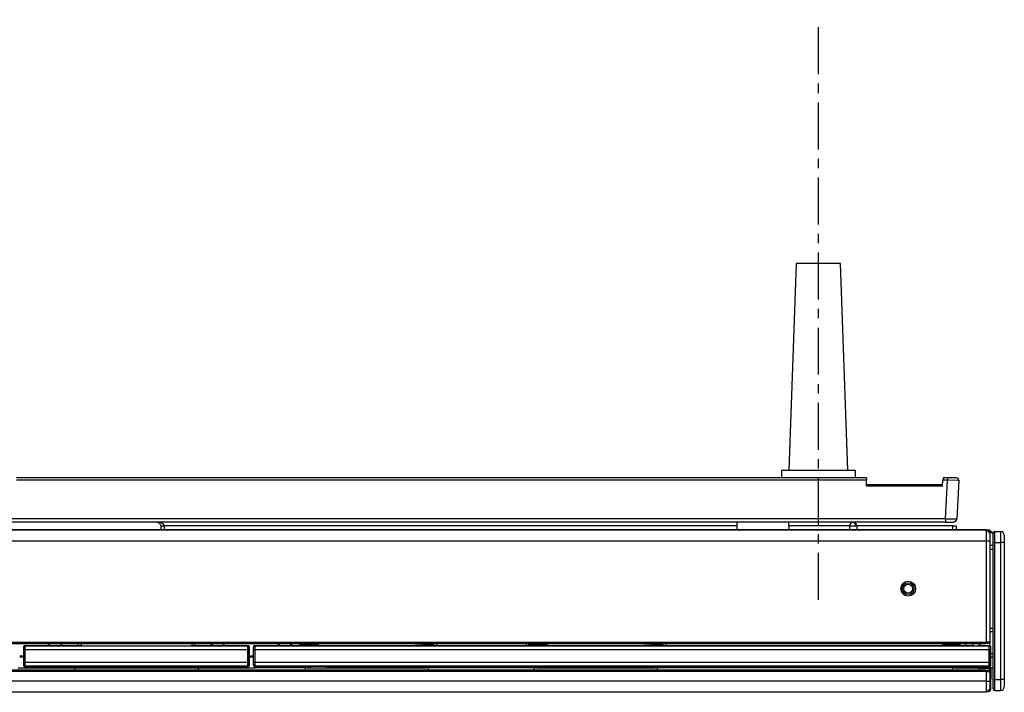
# Model space of a CAD drawing. Units: millimetres. Extents: x 39214 to 42623, y 314 to 2767.
# Drawn here: x 41743 to 41877, y 2676 to 2767 of the extents above; entities that cross this region are included whole.
import ezdxf

# ---------------------------------------------------------------- set-up
doc = ezdxf.new("R2010")
doc.units = ezdxf.units.MM
doc.linetypes.add('CENTER', pattern=[10.16, 6.35, -1.27, 1.27, -1.27])
doc.layers.add('1', color=7, linetype='Continuous')

msp = doc.modelspace()

# ---------------------------------------------------------------- linework, layer by layer
at = {"layer": '1', "linetype": 'CENTER'}
msp.add_line((41851.46, 2688.21), (41851.46, 2766.71), dxfattribs=at)
at = {"layer": '1', "linetype": 'Continuous'}
for p, q in [((41848.46, 2733.71), (41847.46, 2705.71)), ((41854.46, 2733.71), (41848.46, 2733.71)), ((41855.46, 2705.71), (41854.46, 2733.71)), ((41856.46, 2705.71), (41846.46, 2705.71)), ((41846.46, 2705.71), (41846.46, 2704.71)), ((41856.46, 2704.71), (41856.46, 2705.71)), ((41857.96, 2704.71), (41742.96, 2704.71)), ((41857.96, 2704.4), (41742.96, 2704.4)), ((41857.96, 2704.71), (41857.96, 2704.4)), ((41857.96, 2703.61), (41857.96, 2704.4)), ((41868.27, 2703.61), (41868.31, 2704.4)), ((41868.95, 2704.4), (41868.31, 2704.4)), ((41868.95, 2704.71), (41868.33, 2704.71)), ((41868.67, 2699.19), (41868.95, 2704.4)), ((41870.45, 2704.4), (41870.17, 2699.19)), ((41857.96, 2703.81), (41861.46, 2703.81)), ((41868.27, 2703.61), (41857.96, 2703.61)), ((41861.46, 2703.61), (41861.46, 2703.81)), ((41861.46, 2703.81), (41868.28, 2703.81)), ((41868.67, 2699.19), (41594.25, 2699.19)), ((41856.15, 2698.71), (41740.79, 2698.71)), ((41840.46, 2698.23), (41840.46, 2698.71)), ((41847.46, 2698.23), (41847.46, 2698.71)), ((41868.67, 2698.71), (41856.19, 2698.71)), ((41588.61, 2697.71), (41874.61, 2697.71)), ((41874.19, 2697.7), (41589.04, 2697.7)), ((41874.19, 2697.69), (41589.04, 2697.69)), ((41762.49, 2698.24), (41762.49, 2698.22)), ((41762.49, 2698.22), (41762.51, 2697.71)), ((41763.01, 2697.71), (41762.99, 2698.23)), ((41840.46, 2698.23), (41762.99, 2698.23)), ((41840.46, 2697.71), (41840.46, 2698.23)), ((41847.46, 2698.23), (41847.46, 2697.71)), ((41855.68, 2698.23), (41847.46, 2698.23)), ((41855.68, 2698.25), (41855.66, 2697.71)), ((41855.68, 2698.25), (41856.61, 2698.25)), ((41856.61, 2698.25), (41856.64, 2698.25)), ((41856.64, 2698.25), (41856.66, 2697.71)), ((41869.62, 2698.23), (41856.64, 2698.23)), ((41869.62, 2698.23), (41869.6, 2697.71)), ((41870.12, 2698.22), (41870.1, 2697.71)), ((41874.19, 2696.21), (41874.19, 2697.69)), ((41874.37, 2697.51), (41874.61, 2697.51)), ((41875.11, 2697.21), (41874.61, 2697.71)), ((41874.61, 2697.51), (41874.61, 2697.26)), ((41874.61, 2697.51), (41875.11, 2697.21)), ((41875.31, 2695.96), (41875.31, 2697.46)), ((41875.31, 2697.46), (41876.11, 2697.46)), ((41876.11, 2697.46), (41876.11, 2695.96)), ((41589.04, 2696.21), (41874.19, 2696.21)), ((41874.19, 2682.51), (41874.19, 2696.21)), ((41874.19, 2696.21), (41874.69, 2696.21)), ((41874.69, 2697.19), (41874.69, 2697.18)), ((41874.69, 2696.21), (41874.69, 2697.18)), ((41874.69, 2682.51), (41874.69, 2696.21)), ((41875.11, 2695.96), (41875.11, 2697.26)), ((41876.61, 2696.96), (41876.61, 2695.96)), ((41875.11, 2695.56), (41874.69, 2695.56)), ((41874.69, 2695.06), (41875.11, 2695.06)), ((41875.11, 2695.96), (41875.31, 2695.96)), ((41875.11, 2677.46), (41875.11, 2695.96)), ((41875.31, 2695.96), (41876.11, 2695.96)), ((41875.31, 2677.46), (41875.31, 2695.96)), ((41876.61, 2695.96), (41876.11, 2695.96)), ((41876.11, 2695.96), (41876.11, 2677.46)), ((41876.61, 2695.96), (41876.61, 2677.46)), ((41874.69, 2684.41), (41875.11, 2684.41)), ((41875.11, 2683.91), (41874.69, 2683.91)), ((41589.04, 2682.51), (41874.19, 2682.51)), ((41589.12, 2682.31), (41874.1, 2682.31)), ((41743.91, 2681.81), (41743.91, 2679.41)), ((41743.96, 2681.77), (41743.91, 2681.81)), ((41743.96, 2679.8), (41743.96, 2681.47)), ((41751.71, 2682.01), (41744.11, 2682.01)), ((41744.16, 2681.97), (41744.11, 2682.01)), ((41774.27, 2681.97), (41744.16, 2681.97)), ((41774.26, 2681.47), (41744.16, 2681.47)), ((41744.16, 2679.8), (41744.16, 2681.47)), ((41747.31, 2682.01), (41747.31, 2682.31)), ((41747.31, 2682.01), (41747.31, 2682.31)), ((41747.46, 2682.01), (41747.46, 2682.31)), ((41748.96, 2682.31), (41748.96, 2682.01)), ((41749.11, 2682.01), (41749.11, 2682.31)), ((41749.11, 2682.01), (41749.11, 2682.31)), ((41751.31, 2682.01), (41751.31, 2682.31)), ((41751.31, 2682.01), (41751.31, 2682.31)), ((41751.71, 2682.31), (41751.71, 2682.02)), ((41751.71, 2682.02), (41766.71, 2682.02)), ((41751.71, 2682.02), (41751.71, 2682.01)), ((41766.71, 2682.31), (41766.71, 2682.02)), ((41766.71, 2682.02), (41766.71, 2682.01)), ((41774.31, 2682.01), (41766.71, 2682.01)), ((41767.11, 2682.01), (41767.11, 2682.31)), ((41767.11, 2682.01), (41767.11, 2682.31)), ((41769.31, 2682.01), (41769.31, 2682.31)), ((41769.31, 2682.01), (41769.31, 2682.31)), ((41769.46, 2682.01), (41769.46, 2682.31)), ((41770.96, 2682.31), (41770.96, 2682.01)), ((41771.11, 2682.01), (41771.11, 2682.31)), ((41771.11, 2682.01), (41771.11, 2682.31)), ((41774.26, 2679.8), (41774.26, 2681.47)), ((41774.27, 2681.97), (41774.31, 2682.01)), ((41774.46, 2679.8), (41774.46, 2681.47)), ((41774.47, 2681.77), (41774.51, 2681.81)), ((41774.51, 2679.41), (41774.51, 2681.81)), ((41775.01, 2681.81), (41775.01, 2679.41)), ((41775.06, 2681.77), (41775.01, 2681.81)), ((41775.06, 2679.8), (41775.06, 2681.47)), ((41782.86, 2682.01), (41775.21, 2682.01)), ((41775.26, 2681.97), (41775.21, 2682.01)), ((41874.57, 2681.97), (41775.26, 2681.97)), ((41775.26, 2679.8), (41775.26, 2681.47)), ((41874.56, 2681.47), (41775.26, 2681.47)), ((41778.41, 2682.01), (41778.41, 2682.31)), ((41778.41, 2682.01), (41778.41, 2682.31)), ((41778.56, 2682.01), (41778.56, 2682.31)), ((41780.06, 2682.31), (41780.06, 2682.01)), ((41780.21, 2682.01), (41780.21, 2682.31)), ((41780.21, 2682.01), (41780.21, 2682.31)), ((41781.26, 2682.31), (41781.26, 2682.16)), ((41781.26, 2682.31), (41781.26, 2682.16)), ((41781.26, 2682.16), (41782.86, 2682.16)), ((41781.26, 2682.16), (41782.86, 2682.16)), ((41782.86, 2682.21), (41782.86, 2682.31)), ((41782.86, 2682.02), (41782.86, 2682.21)), ((41782.86, 2682.21), (41783.86, 2682.21)), ((41797.86, 2682.02), (41782.86, 2682.02)), ((41782.86, 2682.02), (41782.86, 2682.01)), ((41783.86, 2682.21), (41783.86, 2682.31)), ((41796.86, 2682.31), (41796.86, 2682.21)), ((41797.86, 2682.21), (41796.86, 2682.21)), ((41797.86, 2682.21), (41797.86, 2682.31)), ((41797.86, 2682.21), (41797.86, 2682.02)), ((41797.86, 2682.16), (41799.46, 2682.16)), ((41797.86, 2682.16), (41799.46, 2682.16)), ((41797.86, 2682.02), (41797.86, 2682.01)), ((41813.86, 2682.01), (41797.86, 2682.01)), ((41799.46, 2682.16), (41799.46, 2682.31)), ((41799.46, 2682.16), (41799.46, 2682.31)), ((41799.81, 2682.31), (41799.81, 2682.01)), ((41811.91, 2682.31), (41811.91, 2682.01)), ((41812.26, 2682.31), (41812.26, 2682.16)), ((41812.26, 2682.31), (41812.26, 2682.16)), ((41812.26, 2682.16), (41813.86, 2682.16)), ((41812.26, 2682.16), (41813.86, 2682.16)), ((41813.86, 2682.21), (41813.86, 2682.31)), ((41813.86, 2682.02), (41813.86, 2682.21)), ((41813.86, 2682.21), (41814.86, 2682.21)), ((41828.86, 2682.02), (41813.86, 2682.02)), ((41813.86, 2682.02), (41813.86, 2682.01)), ((41814.86, 2682.21), (41814.86, 2682.31)), ((41827.86, 2682.31), (41827.86, 2682.21)), ((41828.86, 2682.21), (41827.86, 2682.21)), ((41828.86, 2682.21), (41828.86, 2682.31)), ((41828.86, 2682.21), (41828.86, 2682.02)), ((41828.86, 2682.16), (41830.46, 2682.16)), ((41828.86, 2682.16), (41830.46, 2682.16)), ((41828.86, 2682.02), (41828.86, 2682.01)), ((41868.41, 2682.01), (41828.86, 2682.01)), ((41830.46, 2682.16), (41830.46, 2682.31)), ((41830.46, 2682.16), (41830.46, 2682.31)), ((41830.81, 2682.31), (41830.81, 2682.01)), ((41868.31, 2682.01), (41868.31, 2682.16)), ((41870.51, 2682.16), (41868.31, 2682.16)), ((41868.41, 2682.01), (41868.41, 2682.05)), ((41870.66, 2682.06), (41868.91, 2682.06)), ((41870.51, 2682.16), (41870.51, 2682.31)), ((41870.66, 2682.02), (41870.66, 2682.31)), ((41871.46, 2682.02), (41870.66, 2682.02)), ((41871.46, 2682.02), (41871.46, 2682.31)), ((41871.46, 2682.06), (41872.36, 2682.06)), ((41872.36, 2682.31), (41872.36, 2682.02)), ((41872.36, 2682.02), (41873.16, 2682.02)), ((41873.16, 2682.31), (41873.16, 2682.02)), ((41873.16, 2682.01), (41873.16, 2682.02)), ((41874.61, 2682.01), (41873.16, 2682.01)), ((41873.31, 2682.31), (41873.31, 2682.01)), ((41874.49, 2682.31), (41874.1, 2682.31)), ((41874.69, 2682.51), (41874.19, 2682.51)), ((41874.56, 2681.47), (41874.76, 2681.47)), ((41874.56, 2679.8), (41874.56, 2681.47)), ((41874.57, 2681.97), (41874.61, 2682.01)), ((41874.61, 2682.36), (41874.61, 2682.01)), ((41874.76, 2679.8), (41874.76, 2681.47)), ((41874.77, 2681.77), (41874.81, 2681.81)), ((41874.81, 2679.41), (41874.81, 2681.81)), ((41743.41, 2680.66), (41743.91, 2680.66)), ((41743.41, 2680.66), (41743.91, 2680.66)), ((41743.41, 2680.53), (41743.91, 2680.53)), ((41774.51, 2680.66), (41775.01, 2680.66)), ((41774.51, 2680.66), (41775.01, 2680.66)), ((41774.51, 2680.53), (41775.01, 2680.53)), ((41875.11, 2680.91), (41874.81, 2680.91)), ((41874.81, 2680.53), (41875.11, 2680.53)), ((41874.1, 2678.71), (41589.12, 2678.71)), ((41743.16, 2679.03), (41744.16, 2679.03)), ((41743.91, 2679.41), (41743.96, 2679.5)), ((41744.11, 2679.21), (41744.16, 2679.3)), ((41744.11, 2679.21), (41751.71, 2679.21)), ((41744.16, 2679.8), (41774.26, 2679.8)), ((41744.16, 2679.3), (41774.27, 2679.3)), ((41744.16, 2679.03), (41744.16, 2679.21)), ((41744.16, 2679.03), (41751.21, 2679.03)), ((41750.89, 2679.03), (41750.89, 2678.71)), ((41751.21, 2679.03), (41751.21, 2679.21)), ((41751.21, 2679.03), (41767.21, 2679.03)), ((41751.71, 2679.21), (41753.71, 2679.21)), ((41753.71, 2679.21), (41764.71, 2679.21)), ((41764.71, 2679.21), (41766.71, 2679.21)), ((41766.71, 2679.21), (41774.31, 2679.21)), ((41767.21, 2679.03), (41767.21, 2679.21)), ((41767.21, 2679.03), (41774.26, 2679.03)), ((41767.54, 2679.03), (41767.54, 2678.71)), ((41774.26, 2679.03), (41774.26, 2679.21)), ((41774.26, 2679.03), (41775.26, 2679.03)), ((41774.31, 2679.21), (41774.27, 2679.3)), ((41774.51, 2679.41), (41774.47, 2679.5)), ((41775.01, 2679.41), (41775.06, 2679.5)), ((41775.21, 2679.21), (41775.26, 2679.3)), ((41775.21, 2679.21), (41782.86, 2679.21)), ((41775.26, 2679.8), (41874.56, 2679.8)), ((41775.26, 2679.3), (41874.57, 2679.3)), ((41775.26, 2679.03), (41775.26, 2679.21)), ((41782.36, 2679.03), (41775.26, 2679.03)), ((41782.04, 2679.03), (41782.04, 2678.71)), ((41782.36, 2679.03), (41782.36, 2679.21)), ((41782.36, 2679.03), (41798.36, 2679.03)), ((41784.86, 2679.21), (41782.86, 2679.21)), ((41784.86, 2679.21), (41795.86, 2679.21)), ((41795.86, 2679.21), (41797.86, 2679.21)), ((41797.86, 2679.21), (41813.86, 2679.21)), ((41798.36, 2679.03), (41798.36, 2679.21)), ((41813.36, 2679.03), (41798.36, 2679.03)), ((41798.69, 2679.03), (41798.69, 2678.71)), ((41812.99, 2679.03), (41812.99, 2678.71)), ((41813.36, 2679.03), (41813.36, 2679.21)), ((41813.36, 2679.03), (41829.36, 2679.03)), ((41813.86, 2679.21), (41815.86, 2679.21)), ((41815.86, 2679.21), (41826.86, 2679.21)), ((41826.86, 2679.21), (41828.86, 2679.21)), ((41828.86, 2679.21), (41870.66, 2679.21)), ((41829.36, 2679.03), (41829.36, 2679.21)), ((41869.91, 2679.03), (41829.36, 2679.03)), ((41829.64, 2679.03), (41829.64, 2678.71)), ((41869.61, 2679.03), (41869.61, 2678.71)), ((41869.91, 2679.03), (41869.91, 2679.21)), ((41869.91, 2679.03), (41873.91, 2679.03)), ((41870.66, 2679.21), (41873.16, 2679.21)), ((41873.16, 2679.21), (41874.61, 2679.21)), ((41873.19, 2679.03), (41873.19, 2678.71)), ((41873.19, 2678.98), (41874.79, 2678.98)), ((41873.91, 2679.03), (41873.91, 2679.21)), ((41875.11, 2679.03), (41873.91, 2679.03)), ((41874.1, 2678.71), (41874.49, 2678.71)), ((41874.61, 2679.21), (41874.57, 2679.3)), ((41874.59, 2678.98), (41874.59, 2678.68)), ((41874.79, 2678.98), (41874.74, 2676.04)), ((41874.81, 2679.41), (41874.77, 2679.5)), ((41874.79, 2678.98), (41874.79, 2679.03)), ((41874.19, 2678.51), (41589.04, 2678.51)), ((41874.19, 2678.51), (41874.69, 2678.51)), ((41874.19, 2677.21), (41874.19, 2678.51)), ((41874.69, 2677.21), (41874.69, 2678.51)), ((41875.11, 2676.16), (41875.11, 2677.46)), ((41875.11, 2677.46), (41875.31, 2677.46)), ((41875.31, 2675.96), (41875.31, 2677.46)), ((41875.31, 2677.46), (41876.11, 2677.46)), ((41876.61, 2677.46), (41876.11, 2677.46)), ((41876.11, 2677.46), (41876.11, 2675.96)), ((41876.61, 2677.46), (41876.61, 2676.46)), ((41874.19, 2677.21), (41589.04, 2677.21)), ((41874.19, 2675.71), (41874.19, 2677.21)), ((41874.19, 2677.21), (41874.69, 2677.21)), ((41874.19, 2675.71), (41874.69, 2676.21)), ((41874.54, 2676.04), (41874.51, 2676.04)), ((41874.54, 2676.07), (41874.54, 2676.04)), ((41874.54, 2676.04), (41874.54, 2675.84)), ((41874.69, 2676.21), (41874.69, 2677.21)), ((41874.19, 2675.71), (41589.04, 2675.71)), ((41874.54, 2675.84), (41874.32, 2675.84)), ((41875.31, 2675.96), (41876.11, 2675.96))]:
    msp.add_line(p, q, dxfattribs=at)
for points in [[(41868.33, 2704.71, 0), (41868.33, 2704.71, 0), (41868.33, 2704.71, 0), (41868.33, 2704.71, 0), (41868.33, 2704.71, 0), (41868.33, 2704.71, 0), (41868.33, 2704.71, 0), (41868.33, 2704.7, 0), (41868.33, 2704.7, 0), (41868.33, 2704.7, 0), (41868.33, 2704.7, 0), (41868.33, 2704.69, 0), (41868.33, 2704.69, 0), (41868.33, 2704.69, 0), (41868.33, 2704.68, 0), (41868.33, 2704.68, 0), (41868.33, 2704.67, 0), (41868.33, 2704.67, 0), (41868.32, 2704.66, 0), (41868.32, 2704.66, 0), (41868.32, 2704.65, 0), (41868.32, 2704.64, 0), (41868.32, 2704.64, 0), (41868.32, 2704.63, 0), (41868.32, 2704.63, 0), (41868.32, 2704.62, 0), (41868.32, 2704.61, 0), (41868.32, 2704.6, 0), (41868.32, 2704.6, 0), (41868.32, 2704.59, 0), (41868.32, 2704.58, 0), (41868.32, 2704.57, 0), (41868.32, 2704.56, 0), (41868.32, 2704.56, 0), (41868.32, 2704.55, 0), (41868.32, 2704.54, 0), (41868.32, 2704.53, 0), (41868.32, 2704.52, 0), (41868.32, 2704.51, 0), (41868.32, 2704.5, 0), (41868.32, 2704.49, 0), (41868.31, 2704.48, 0), (41868.31, 2704.47, 0), (41868.31, 2704.46, 0), (41868.31, 2704.45, 0), (41868.31, 2704.44, 0), (41868.31, 2704.44, 0), (41868.31, 2704.43, 0), (41868.31, 2704.42, 0), (41868.31, 2704.41, 0), (41868.31, 2704.4, 0)], [(41870.15, 2704.71, 0), (41870.14, 2704.71, 0), (41870.05, 2704.71, 0), (41868.95, 2704.71, 0)], [(41868.95, 2704.71, 0), (41868.95, 2704.71, 0), (41868.95, 2704.71, 0), (41868.95, 2704.69, 0), (41868.95, 2704.4, 0)], [(41870.45, 2704.4, 0), (41870.45, 2704.4, 0), (41870.44, 2704.4, 0), (41870.44, 2704.39, 0), (41870.33, 2704.39, 0), (41868.95, 2704.4, 0)], [(41762.99, 2698.24, 0), (41762.82, 2698.49, 0), (41762.56, 2698.62, 0), (41761.99, 2698.71, 0)], [(41761.99, 2698.71, 0), (41762.32, 2698.58, 0), (41762.49, 2698.24, 0)], [(41856.61, 2698.25, 0), (41856.41, 2698.61, 0), (41856.16, 2698.71, 0)], [(41868.67, 2699.19, 0), (41868.67, 2698.75, 0), (41868.67, 2698.71, 0), (41868.67, 2698.71, 0), (41868.67, 2698.71, 0), (41868.67, 2698.71, 0)], [(41868.67, 2699.19, 0), (41869.44, 2699.18, 0), (41869.83, 2699.18, 0), (41870.08, 2699.18, 0), (41870.17, 2699.19, 0)], [(41868.67, 2698.71, 0), (41869.6, 2698.71, 0), (41869.67, 2698.71, 0), (41869.67, 2698.71, 0)], [(41869.67, 2698.71, 0), (41870.05, 2698.88, 0), (41870.17, 2699.19, 0)], [(41870.02, 2698.85, 0), (41869.84, 2698.73, 0), (41869.67, 2698.68, 0)], [(41762.49, 2698.24, 0), (41762.49, 2698.24, 0), (41762.49, 2698.24, 0), (41762.5, 2698.23, 0), (41762.52, 2698.23, 0), (41762.99, 2698.24, 0)], [(41762.49, 2698.22, 0), (41762.49, 2698.22, 0), (41762.49, 2698.22, 0), (41762.49, 2698.22, 0), (41762.49, 2698.22, 0), (41762.49, 2698.22, 0), (41762.5, 2698.22, 0), (41762.5, 2698.22, 0), (41762.5, 2698.22, 0), (41762.51, 2698.22, 0), (41762.51, 2698.22, 0), (41762.52, 2698.22, 0), (41762.52, 2698.22, 0), (41762.53, 2698.22, 0), (41762.54, 2698.22, 0), (41762.54, 2698.22, 0), (41762.55, 2698.22, 0), (41762.56, 2698.22, 0), (41762.57, 2698.22, 0), (41762.57, 2698.22, 0), (41762.58, 2698.22, 0), (41762.59, 2698.22, 0), (41762.6, 2698.22, 0), (41762.61, 2698.22, 0), (41762.62, 2698.22, 0), (41762.63, 2698.22, 0), (41762.65, 2698.22, 0), (41762.66, 2698.22, 0), (41762.67, 2698.22, 0), (41762.68, 2698.22, 0), (41762.69, 2698.22, 0), (41762.71, 2698.22, 0), (41762.72, 2698.22, 0), (41762.73, 2698.22, 0), (41762.75, 2698.22, 0), (41762.76, 2698.22, 0), (41762.78, 2698.22, 0), (41762.79, 2698.22, 0), (41762.8, 2698.22, 0), (41762.82, 2698.22, 0), (41762.83, 2698.22, 0), (41762.85, 2698.22, 0), (41762.86, 2698.22, 0), (41762.88, 2698.22, 0), (41762.89, 2698.22, 0), (41762.91, 2698.23, 0), (41762.93, 2698.23, 0), (41762.94, 2698.23, 0), (41762.96, 2698.23, 0), (41762.97, 2698.23, 0), (41762.99, 2698.23, 0)], [(41762.99, 2698.23, 0), (41762.99, 2698.23, 0), (41762.99, 2698.24, 0)], [(41869.62, 2698.23, 0), (41869.64, 2698.23, 0), (41869.65, 2698.23, 0), (41869.67, 2698.23, 0), (41869.69, 2698.23, 0), (41869.7, 2698.23, 0), (41869.72, 2698.22, 0), (41869.73, 2698.22, 0), (41869.75, 2698.22, 0), (41869.76, 2698.22, 0), (41869.78, 2698.22, 0), (41869.79, 2698.22, 0), (41869.81, 2698.22, 0), (41869.82, 2698.22, 0), (41869.84, 2698.22, 0), (41869.85, 2698.22, 0), (41869.86, 2698.22, 0), (41869.88, 2698.22, 0), (41869.89, 2698.22, 0), (41869.9, 2698.22, 0), (41869.92, 2698.22, 0), (41869.93, 2698.22, 0), (41869.94, 2698.22, 0), (41869.95, 2698.22, 0), (41869.96, 2698.22, 0), (41869.98, 2698.22, 0), (41869.99, 2698.22, 0), (41870, 2698.22, 0), (41870.01, 2698.22, 0), (41870.02, 2698.22, 0), (41870.03, 2698.22, 0), (41870.04, 2698.22, 0), (41870.04, 2698.22, 0), (41870.05, 2698.22, 0), (41870.06, 2698.22, 0), (41870.07, 2698.22, 0), (41870.07, 2698.22, 0), (41870.08, 2698.22, 0), (41870.09, 2698.22, 0), (41870.09, 2698.22, 0), (41870.1, 2698.22, 0), (41870.1, 2698.22, 0), (41870.11, 2698.22, 0), (41870.11, 2698.22, 0), (41870.11, 2698.22, 0), (41870.12, 2698.22, 0), (41870.12, 2698.22, 0), (41870.12, 2698.22, 0), (41870.12, 2698.22, 0), (41870.12, 2698.22, 0), (41870.12, 2698.22, 0)], [(41874.69, 2697.19, 0), (41874.19, 2697.7, 0)], [(41874.19, 2697.7, 0), (41874.19, 2697.69, 0), (41874.19, 2697.69, 0)], [(41874.19, 2697.7, 0), (41874.52, 2697.36, 0), (41874.69, 2697.18, 0)], [(41874.61, 2697.51, 0), (41874.61, 2697.7, 0), (41874.61, 2697.71, 0), (41874.61, 2697.71, 0), (41874.61, 2697.71, 0)], [(41744.11, 2682.01, 0), (41744.11, 2682.01, 0), (41744.1, 2682.01, 0), (41744.09, 2682.01, 0), (41744.09, 2682.01, 0), (41744.08, 2682.01, 0), (41744.07, 2682.01, 0), (41744.07, 2682.01, 0), (41744.06, 2682.01, 0), (41744.06, 2682, 0), (41744.05, 2682, 0), (41744.04, 2682, 0), (41744.04, 2682, 0), (41744.03, 2682, 0), (41744.03, 2681.99, 0), (41744.02, 2681.99, 0), (41744.02, 2681.99, 0), (41744.01, 2681.98, 0), (41744.01, 2681.98, 0), (41744, 2681.98, 0), (41743.99, 2681.97, 0), (41743.99, 2681.97, 0), (41743.98, 2681.97, 0), (41743.98, 2681.96, 0), (41743.98, 2681.96, 0), (41743.97, 2681.95, 0), (41743.97, 2681.95, 0), (41743.96, 2681.94, 0), (41743.96, 2681.94, 0), (41743.95, 2681.93, 0), (41743.95, 2681.93, 0), (41743.95, 2681.92, 0), (41743.94, 2681.92, 0), (41743.94, 2681.91, 0), (41743.94, 2681.91, 0), (41743.93, 2681.9, 0), (41743.93, 2681.9, 0), (41743.93, 2681.89, 0), (41743.93, 2681.89, 0), (41743.92, 2681.88, 0), (41743.92, 2681.87, 0), (41743.92, 2681.87, 0), (41743.92, 2681.86, 0), (41743.92, 2681.86, 0), (41743.92, 2681.85, 0), (41743.91, 2681.84, 0), (41743.91, 2681.84, 0), (41743.91, 2681.83, 0), (41743.91, 2681.82, 0), (41743.91, 2681.82, 0), (41743.91, 2681.81, 0)], [(41743.96, 2681.77, 0), (41744.03, 2681.92, 0), (41744.16, 2681.97, 0)], [(41743.96, 2681.47, 0), (41743.96, 2681.74, 0), (41743.96, 2681.76, 0), (41743.96, 2681.77, 0)], [(41743.96, 2681.47, 0), (41743.97, 2681.47, 0), (41743.98, 2681.47, 0), (41744.16, 2681.47, 0)], [(41744.16, 2681.47, 0), (41744.16, 2681.72, 0), (41744.16, 2681.85, 0), (41744.16, 2681.93, 0), (41744.16, 2681.97, 0)], [(41774.26, 2681.47, 0), (41774.26, 2681.72, 0), (41774.26, 2681.85, 0), (41774.27, 2681.93, 0), (41774.27, 2681.97, 0)], [(41774.26, 2681.47, 0), (41774.45, 2681.47, 0), (41774.46, 2681.47, 0), (41774.46, 2681.47, 0)], [(41774.27, 2681.97, 0), (41774.42, 2681.89, 0), (41774.47, 2681.77, 0)], [(41774.51, 2681.81, 0), (41774.51, 2681.82, 0), (41774.51, 2681.82, 0), (41774.51, 2681.83, 0), (41774.51, 2681.84, 0), (41774.51, 2681.84, 0), (41774.51, 2681.85, 0), (41774.51, 2681.86, 0), (41774.51, 2681.86, 0), (41774.5, 2681.87, 0), (41774.5, 2681.87, 0), (41774.5, 2681.88, 0), (41774.5, 2681.89, 0), (41774.5, 2681.89, 0), (41774.49, 2681.9, 0), (41774.49, 2681.9, 0), (41774.49, 2681.91, 0), (41774.48, 2681.91, 0), (41774.48, 2681.92, 0), (41774.48, 2681.92, 0), (41774.47, 2681.93, 0), (41774.47, 2681.93, 0), (41774.47, 2681.94, 0), (41774.46, 2681.94, 0), (41774.46, 2681.95, 0), (41774.45, 2681.95, 0), (41774.45, 2681.96, 0), (41774.44, 2681.96, 0), (41774.44, 2681.97, 0), (41774.44, 2681.97, 0), (41774.43, 2681.97, 0), (41774.42, 2681.98, 0), (41774.42, 2681.98, 0), (41774.41, 2681.98, 0), (41774.41, 2681.99, 0), (41774.4, 2681.99, 0), (41774.4, 2681.99, 0), (41774.39, 2682, 0), (41774.39, 2682, 0), (41774.38, 2682, 0), (41774.37, 2682, 0), (41774.37, 2682, 0), (41774.36, 2682.01, 0), (41774.36, 2682.01, 0), (41774.35, 2682.01, 0), (41774.34, 2682.01, 0), (41774.34, 2682.01, 0), (41774.33, 2682.01, 0), (41774.33, 2682.01, 0), (41774.32, 2682.01, 0), (41774.31, 2682.01, 0)], [(41774.46, 2681.47, 0), (41774.47, 2681.74, 0), (41774.47, 2681.76, 0), (41774.47, 2681.77, 0)], [(41775.21, 2682.01, 0), (41775.21, 2682.01, 0), (41775.2, 2682.01, 0), (41775.19, 2682.01, 0), (41775.19, 2682.01, 0), (41775.18, 2682.01, 0), (41775.17, 2682.01, 0), (41775.17, 2682.01, 0), (41775.16, 2682.01, 0), (41775.16, 2682, 0), (41775.15, 2682, 0), (41775.14, 2682, 0), (41775.14, 2682, 0), (41775.13, 2682, 0), (41775.13, 2681.99, 0), (41775.12, 2681.99, 0), (41775.12, 2681.99, 0), (41775.11, 2681.98, 0), (41775.11, 2681.98, 0), (41775.1, 2681.98, 0), (41775.09, 2681.97, 0), (41775.09, 2681.97, 0), (41775.08, 2681.97, 0), (41775.08, 2681.96, 0), (41775.08, 2681.96, 0), (41775.07, 2681.95, 0), (41775.07, 2681.95, 0), (41775.06, 2681.94, 0), (41775.06, 2681.94, 0), (41775.05, 2681.93, 0), (41775.05, 2681.93, 0), (41775.05, 2681.92, 0), (41775.04, 2681.92, 0), (41775.04, 2681.91, 0), (41775.04, 2681.91, 0), (41775.03, 2681.9, 0), (41775.03, 2681.9, 0), (41775.03, 2681.89, 0), (41775.03, 2681.89, 0), (41775.02, 2681.88, 0), (41775.02, 2681.87, 0), (41775.02, 2681.87, 0), (41775.02, 2681.86, 0), (41775.02, 2681.86, 0), (41775.02, 2681.85, 0), (41775.01, 2681.84, 0), (41775.01, 2681.84, 0), (41775.01, 2681.83, 0), (41775.01, 2681.82, 0), (41775.01, 2681.82, 0), (41775.01, 2681.81, 0)], [(41775.26, 2681.97, 0), (41775.25, 2681.97, 0), (41775.25, 2681.97, 0), (41775.24, 2681.97, 0), (41775.23, 2681.96, 0), (41775.23, 2681.96, 0), (41775.22, 2681.96, 0), (41775.21, 2681.96, 0), (41775.21, 2681.96, 0), (41775.2, 2681.96, 0), (41775.2, 2681.96, 0), (41775.19, 2681.95, 0), (41775.18, 2681.95, 0), (41775.18, 2681.95, 0), (41775.17, 2681.95, 0), (41775.17, 2681.94, 0), (41775.16, 2681.94, 0), (41775.16, 2681.94, 0), (41775.15, 2681.94, 0), (41775.15, 2681.93, 0), (41775.14, 2681.93, 0), (41775.14, 2681.92, 0), (41775.13, 2681.92, 0), (41775.13, 2681.92, 0), (41775.12, 2681.91, 0), (41775.12, 2681.91, 0), (41775.11, 2681.9, 0), (41775.11, 2681.9, 0), (41775.1, 2681.89, 0), (41775.1, 2681.89, 0), (41775.1, 2681.88, 0), (41775.09, 2681.88, 0), (41775.09, 2681.87, 0), (41775.09, 2681.87, 0), (41775.08, 2681.86, 0), (41775.08, 2681.86, 0), (41775.08, 2681.85, 0), (41775.07, 2681.85, 0), (41775.07, 2681.84, 0), (41775.07, 2681.83, 0), (41775.07, 2681.83, 0), (41775.07, 2681.82, 0), (41775.06, 2681.82, 0), (41775.06, 2681.81, 0), (41775.06, 2681.8, 0), (41775.06, 2681.8, 0), (41775.06, 2681.79, 0), (41775.06, 2681.79, 0), (41775.06, 2681.78, 0), (41775.06, 2681.77, 0), (41775.06, 2681.77, 0)], [(41775.06, 2681.47, 0), (41775.06, 2681.74, 0), (41775.06, 2681.76, 0), (41775.06, 2681.77, 0)], [(41775.06, 2681.47, 0), (41775.07, 2681.47, 0), (41775.08, 2681.47, 0), (41775.26, 2681.47, 0)], [(41775.26, 2681.47, 0), (41775.26, 2681.72, 0), (41775.26, 2681.85, 0), (41775.26, 2681.93, 0), (41775.26, 2681.97, 0)], [(41868.91, 2682.06, 0), (41868.9, 2682.06, 0), (41868.88, 2682.06, 0), (41868.87, 2682.06, 0), (41868.85, 2682.06, 0), (41868.83, 2682.06, 0), (41868.82, 2682.06, 0), (41868.8, 2682.06, 0), (41868.79, 2682.06, 0), (41868.77, 2682.06, 0), (41868.76, 2682.06, 0), (41868.74, 2682.06, 0), (41868.73, 2682.06, 0), (41868.71, 2682.06, 0), (41868.7, 2682.06, 0), (41868.69, 2682.06, 0), (41868.67, 2682.06, 0), (41868.66, 2682.06, 0), (41868.64, 2682.06, 0), (41868.63, 2682.06, 0), (41868.62, 2682.05, 0), (41868.61, 2682.05, 0), (41868.59, 2682.05, 0), (41868.58, 2682.05, 0), (41868.57, 2682.05, 0), (41868.56, 2682.05, 0), (41868.55, 2682.05, 0), (41868.54, 2682.05, 0), (41868.53, 2682.05, 0), (41868.52, 2682.05, 0), (41868.51, 2682.05, 0), (41868.5, 2682.05, 0), (41868.49, 2682.05, 0), (41868.48, 2682.05, 0), (41868.47, 2682.05, 0), (41868.47, 2682.05, 0), (41868.46, 2682.05, 0), (41868.45, 2682.05, 0), (41868.45, 2682.05, 0), (41868.44, 2682.05, 0), (41868.44, 2682.05, 0), (41868.43, 2682.05, 0), (41868.43, 2682.05, 0), (41868.42, 2682.05, 0), (41868.42, 2682.05, 0), (41868.42, 2682.05, 0), (41868.42, 2682.05, 0), (41868.41, 2682.05, 0), (41868.41, 2682.05, 0), (41868.41, 2682.05, 0), (41868.41, 2682.05, 0)], [(41874.19, 2682.51, 0), (41874.16, 2682.37, 0), (41874.14, 2682.33, 0), (41874.1, 2682.31, 0)], [(41874.69, 2682.51, 0), (41874.61, 2682.36, 0), (41874.49, 2682.31, 0)], [(41874.56, 2681.47, 0), (41874.56, 2681.72, 0), (41874.56, 2681.85, 0), (41874.57, 2681.93, 0), (41874.57, 2681.97, 0)], [(41874.57, 2681.97, 0), (41874.72, 2681.89, 0), (41874.77, 2681.77, 0)], [(41874.81, 2681.81, 0), (41874.81, 2681.82, 0), (41874.81, 2681.82, 0), (41874.81, 2681.83, 0), (41874.81, 2681.84, 0), (41874.81, 2681.84, 0), (41874.81, 2681.85, 0), (41874.81, 2681.86, 0), (41874.81, 2681.86, 0), (41874.8, 2681.87, 0), (41874.8, 2681.87, 0), (41874.8, 2681.88, 0), (41874.8, 2681.89, 0), (41874.8, 2681.89, 0), (41874.79, 2681.9, 0), (41874.79, 2681.9, 0), (41874.79, 2681.91, 0), (41874.78, 2681.91, 0), (41874.78, 2681.92, 0), (41874.78, 2681.92, 0), (41874.77, 2681.93, 0), (41874.77, 2681.93, 0), (41874.77, 2681.94, 0), (41874.76, 2681.94, 0), (41874.76, 2681.95, 0), (41874.75, 2681.95, 0), (41874.75, 2681.96, 0), (41874.74, 2681.96, 0), (41874.74, 2681.97, 0), (41874.74, 2681.97, 0), (41874.73, 2681.97, 0), (41874.72, 2681.98, 0), (41874.72, 2681.98, 0), (41874.71, 2681.98, 0), (41874.71, 2681.99, 0), (41874.7, 2681.99, 0), (41874.7, 2681.99, 0), (41874.69, 2682, 0), (41874.69, 2682, 0), (41874.68, 2682, 0), (41874.67, 2682, 0), (41874.67, 2682, 0), (41874.66, 2682.01, 0), (41874.66, 2682.01, 0), (41874.65, 2682.01, 0), (41874.64, 2682.01, 0), (41874.64, 2682.01, 0), (41874.63, 2682.01, 0), (41874.63, 2682.01, 0), (41874.62, 2682.01, 0), (41874.61, 2682.01, 0)], [(41874.76, 2681.47, 0), (41874.77, 2681.74, 0), (41874.77, 2681.76, 0), (41874.77, 2681.77, 0)], [(41743.91, 2679.41, 0), (41743.91, 2679.41, 0), (41743.91, 2679.4, 0), (41743.91, 2679.39, 0), (41743.91, 2679.39, 0), (41743.91, 2679.38, 0), (41743.92, 2679.37, 0), (41743.92, 2679.37, 0), (41743.92, 2679.36, 0), (41743.92, 2679.36, 0), (41743.92, 2679.35, 0), (41743.92, 2679.34, 0), (41743.93, 2679.34, 0), (41743.93, 2679.33, 0), (41743.93, 2679.33, 0), (41743.93, 2679.32, 0), (41743.94, 2679.32, 0), (41743.94, 2679.31, 0), (41743.94, 2679.3, 0), (41743.95, 2679.3, 0), (41743.95, 2679.29, 0), (41743.95, 2679.29, 0), (41743.96, 2679.28, 0), (41743.96, 2679.28, 0), (41743.97, 2679.28, 0), (41743.97, 2679.27, 0), (41743.98, 2679.27, 0), (41743.98, 2679.26, 0), (41743.98, 2679.26, 0), (41743.99, 2679.25, 0), (41743.99, 2679.25, 0), (41744, 2679.25, 0), (41744.01, 2679.24, 0), (41744.01, 2679.24, 0), (41744.02, 2679.24, 0), (41744.02, 2679.23, 0), (41744.03, 2679.23, 0), (41744.03, 2679.23, 0), (41744.04, 2679.23, 0), (41744.04, 2679.22, 0), (41744.05, 2679.22, 0), (41744.06, 2679.22, 0), (41744.06, 2679.22, 0), (41744.07, 2679.22, 0), (41744.07, 2679.22, 0), (41744.08, 2679.21, 0), (41744.09, 2679.21, 0), (41744.09, 2679.21, 0), (41744.1, 2679.21, 0), (41744.11, 2679.21, 0), (41744.11, 2679.21, 0)], [(41743.96, 2679.5, 0), (41743.96, 2679.51, 0), (41743.96, 2679.51, 0), (41743.96, 2679.52, 0), (41743.96, 2679.54, 0), (41743.96, 2679.62, 0), (41743.96, 2679.8, 0)], [(41743.96, 2679.8, 0), (41744.04, 2679.8, 0), (41744.16, 2679.8, 0)], [(41743.96, 2679.5, 0), (41744.03, 2679.35, 0), (41744.16, 2679.3, 0)], [(41744.16, 2679.3, 0), (41744.16, 2679.38, 0), (41744.16, 2679.49, 0), (41744.16, 2679.64, 0), (41744.16, 2679.8, 0)], [(41774.27, 2679.3, 0), (41774.26, 2679.38, 0), (41774.26, 2679.49, 0), (41774.26, 2679.64, 0), (41774.26, 2679.8, 0)], [(41774.26, 2679.8, 0), (41774.41, 2679.8, 0), (41774.46, 2679.8, 0)], [(41774.27, 2679.3, 0), (41774.42, 2679.38, 0), (41774.47, 2679.5, 0)], [(41774.31, 2679.21, 0), (41774.32, 2679.21, 0), (41774.33, 2679.21, 0), (41774.33, 2679.21, 0), (41774.34, 2679.21, 0), (41774.34, 2679.21, 0), (41774.35, 2679.22, 0), (41774.36, 2679.22, 0), (41774.36, 2679.22, 0), (41774.37, 2679.22, 0), (41774.37, 2679.22, 0), (41774.38, 2679.22, 0), (41774.39, 2679.23, 0), (41774.39, 2679.23, 0), (41774.4, 2679.23, 0), (41774.4, 2679.23, 0), (41774.41, 2679.24, 0), (41774.41, 2679.24, 0), (41774.42, 2679.24, 0), (41774.42, 2679.25, 0), (41774.43, 2679.25, 0), (41774.44, 2679.25, 0), (41774.44, 2679.26, 0), (41774.44, 2679.26, 0), (41774.45, 2679.27, 0), (41774.45, 2679.27, 0), (41774.46, 2679.28, 0), (41774.46, 2679.28, 0), (41774.47, 2679.28, 0), (41774.47, 2679.29, 0), (41774.47, 2679.29, 0), (41774.48, 2679.3, 0), (41774.48, 2679.3, 0), (41774.48, 2679.31, 0), (41774.49, 2679.32, 0), (41774.49, 2679.32, 0), (41774.49, 2679.33, 0), (41774.5, 2679.33, 0), (41774.5, 2679.34, 0), (41774.5, 2679.34, 0), (41774.5, 2679.35, 0), (41774.5, 2679.36, 0), (41774.51, 2679.36, 0), (41774.51, 2679.37, 0), (41774.51, 2679.37, 0), (41774.51, 2679.38, 0), (41774.51, 2679.39, 0), (41774.51, 2679.39, 0), (41774.51, 2679.4, 0), (41774.51, 2679.41, 0), (41774.51, 2679.41, 0)], [(41774.47, 2679.5, 0), (41774.47, 2679.51, 0), (41774.47, 2679.51, 0), (41774.47, 2679.52, 0), (41774.46, 2679.54, 0), (41774.46, 2679.62, 0), (41774.46, 2679.8, 0)], [(41775.01, 2679.41, 0), (41775.01, 2679.41, 0), (41775.01, 2679.4, 0), (41775.01, 2679.39, 0), (41775.01, 2679.39, 0), (41775.01, 2679.38, 0), (41775.02, 2679.37, 0), (41775.02, 2679.37, 0), (41775.02, 2679.36, 0), (41775.02, 2679.36, 0), (41775.02, 2679.35, 0), (41775.02, 2679.34, 0), (41775.03, 2679.34, 0), (41775.03, 2679.33, 0), (41775.03, 2679.33, 0), (41775.03, 2679.32, 0), (41775.04, 2679.32, 0), (41775.04, 2679.31, 0), (41775.04, 2679.3, 0), (41775.05, 2679.3, 0), (41775.05, 2679.29, 0), (41775.05, 2679.29, 0), (41775.06, 2679.28, 0), (41775.06, 2679.28, 0), (41775.07, 2679.28, 0), (41775.07, 2679.27, 0), (41775.08, 2679.27, 0), (41775.08, 2679.26, 0), (41775.08, 2679.26, 0), (41775.09, 2679.25, 0), (41775.09, 2679.25, 0), (41775.1, 2679.25, 0), (41775.11, 2679.24, 0), (41775.11, 2679.24, 0), (41775.12, 2679.24, 0), (41775.12, 2679.23, 0), (41775.13, 2679.23, 0), (41775.13, 2679.23, 0), (41775.14, 2679.23, 0), (41775.14, 2679.22, 0), (41775.15, 2679.22, 0), (41775.16, 2679.22, 0), (41775.16, 2679.22, 0), (41775.17, 2679.22, 0), (41775.17, 2679.22, 0), (41775.18, 2679.21, 0), (41775.19, 2679.21, 0), (41775.19, 2679.21, 0), (41775.2, 2679.21, 0), (41775.21, 2679.21, 0), (41775.21, 2679.21, 0)], [(41775.06, 2679.5, 0), (41775.06, 2679.51, 0), (41775.06, 2679.51, 0), (41775.06, 2679.52, 0), (41775.06, 2679.54, 0), (41775.06, 2679.62, 0), (41775.06, 2679.8, 0)], [(41775.06, 2679.8, 0), (41775.14, 2679.8, 0), (41775.26, 2679.8, 0)], [(41775.06, 2679.5, 0), (41775.06, 2679.5, 0), (41775.06, 2679.49, 0), (41775.06, 2679.48, 0), (41775.06, 2679.48, 0), (41775.06, 2679.47, 0), (41775.06, 2679.47, 0), (41775.06, 2679.46, 0), (41775.06, 2679.45, 0), (41775.07, 2679.45, 0), (41775.07, 2679.44, 0), (41775.07, 2679.44, 0), (41775.07, 2679.43, 0), (41775.07, 2679.42, 0), (41775.08, 2679.42, 0), (41775.08, 2679.41, 0), (41775.08, 2679.41, 0), (41775.09, 2679.4, 0), (41775.09, 2679.4, 0), (41775.09, 2679.39, 0), (41775.1, 2679.39, 0), (41775.1, 2679.38, 0), (41775.1, 2679.38, 0), (41775.11, 2679.37, 0), (41775.11, 2679.37, 0), (41775.12, 2679.36, 0), (41775.12, 2679.36, 0), (41775.13, 2679.35, 0), (41775.13, 2679.35, 0), (41775.14, 2679.35, 0), (41775.14, 2679.34, 0), (41775.15, 2679.34, 0), (41775.15, 2679.33, 0), (41775.16, 2679.33, 0), (41775.16, 2679.33, 0), (41775.17, 2679.33, 0), (41775.17, 2679.32, 0), (41775.18, 2679.32, 0), (41775.18, 2679.32, 0), (41775.19, 2679.32, 0), (41775.2, 2679.31, 0), (41775.2, 2679.31, 0), (41775.21, 2679.31, 0), (41775.21, 2679.31, 0), (41775.22, 2679.31, 0), (41775.23, 2679.31, 0), (41775.23, 2679.31, 0), (41775.24, 2679.3, 0), (41775.25, 2679.3, 0), (41775.25, 2679.3, 0), (41775.26, 2679.3, 0)], [(41775.26, 2679.3, 0), (41775.26, 2679.38, 0), (41775.26, 2679.49, 0), (41775.26, 2679.64, 0), (41775.26, 2679.8, 0)], [(41874.1, 2678.71, 0), (41874.14, 2678.7, 0), (41874.16, 2678.66, 0), (41874.19, 2678.51, 0)], [(41874.69, 2678.51, 0), (41874.61, 2678.67, 0), (41874.49, 2678.71, 0)], [(41874.57, 2679.3, 0), (41874.57, 2679.31, 0), (41874.57, 2679.31, 0), (41874.57, 2679.33, 0), (41874.56, 2679.37, 0), (41874.56, 2679.49, 0), (41874.56, 2679.8, 0)], [(41874.56, 2679.8, 0), (41874.71, 2679.8, 0), (41874.76, 2679.8, 0)], [(41874.57, 2679.3, 0), (41874.57, 2679.3, 0), (41874.58, 2679.3, 0), (41874.59, 2679.3, 0), (41874.59, 2679.31, 0), (41874.6, 2679.31, 0), (41874.6, 2679.31, 0), (41874.61, 2679.31, 0), (41874.62, 2679.31, 0), (41874.62, 2679.31, 0), (41874.63, 2679.31, 0), (41874.63, 2679.32, 0), (41874.64, 2679.32, 0), (41874.65, 2679.32, 0), (41874.65, 2679.32, 0), (41874.66, 2679.33, 0), (41874.66, 2679.33, 0), (41874.67, 2679.33, 0), (41874.67, 2679.33, 0), (41874.68, 2679.34, 0), (41874.68, 2679.34, 0), (41874.69, 2679.35, 0), (41874.69, 2679.35, 0), (41874.7, 2679.35, 0), (41874.7, 2679.36, 0), (41874.71, 2679.36, 0), (41874.71, 2679.37, 0), (41874.72, 2679.37, 0), (41874.72, 2679.38, 0), (41874.72, 2679.38, 0), (41874.73, 2679.39, 0), (41874.73, 2679.39, 0), (41874.74, 2679.4, 0), (41874.74, 2679.4, 0), (41874.74, 2679.41, 0), (41874.75, 2679.41, 0), (41874.75, 2679.42, 0), (41874.75, 2679.42, 0), (41874.75, 2679.43, 0), (41874.76, 2679.44, 0), (41874.76, 2679.44, 0), (41874.76, 2679.45, 0), (41874.76, 2679.45, 0), (41874.76, 2679.46, 0), (41874.76, 2679.47, 0), (41874.76, 2679.47, 0), (41874.77, 2679.48, 0), (41874.77, 2679.48, 0), (41874.77, 2679.49, 0), (41874.77, 2679.5, 0), (41874.77, 2679.5, 0)], [(41874.61, 2679.21, 0), (41874.62, 2679.21, 0), (41874.63, 2679.21, 0), (41874.63, 2679.21, 0), (41874.64, 2679.21, 0), (41874.64, 2679.21, 0), (41874.65, 2679.22, 0), (41874.66, 2679.22, 0), (41874.66, 2679.22, 0), (41874.67, 2679.22, 0), (41874.67, 2679.22, 0), (41874.68, 2679.22, 0), (41874.69, 2679.23, 0), (41874.69, 2679.23, 0), (41874.7, 2679.23, 0), (41874.7, 2679.23, 0), (41874.71, 2679.24, 0), (41874.71, 2679.24, 0), (41874.72, 2679.24, 0), (41874.72, 2679.25, 0), (41874.73, 2679.25, 0), (41874.74, 2679.25, 0), (41874.74, 2679.26, 0), (41874.74, 2679.26, 0), (41874.75, 2679.27, 0), (41874.75, 2679.27, 0), (41874.76, 2679.28, 0), (41874.76, 2679.28, 0), (41874.77, 2679.28, 0), (41874.77, 2679.29, 0), (41874.77, 2679.29, 0), (41874.78, 2679.3, 0), (41874.78, 2679.3, 0), (41874.78, 2679.31, 0), (41874.79, 2679.32, 0), (41874.79, 2679.32, 0), (41874.79, 2679.33, 0), (41874.8, 2679.33, 0), (41874.8, 2679.34, 0), (41874.8, 2679.34, 0), (41874.8, 2679.35, 0), (41874.8, 2679.36, 0), (41874.81, 2679.36, 0), (41874.81, 2679.37, 0), (41874.81, 2679.37, 0), (41874.81, 2679.38, 0), (41874.81, 2679.39, 0), (41874.81, 2679.39, 0), (41874.81, 2679.4, 0), (41874.81, 2679.41, 0), (41874.81, 2679.41, 0)], [(41874.77, 2679.5, 0), (41874.77, 2679.51, 0), (41874.77, 2679.51, 0), (41874.77, 2679.52, 0), (41874.76, 2679.54, 0), (41874.76, 2679.62, 0), (41874.76, 2679.8, 0)], [(41874.54, 2676.04, 0), (41874.55, 2676.04, 0), (41874.55, 2676.04, 0), (41874.56, 2676.04, 0), (41874.57, 2676.04, 0), (41874.57, 2676.04, 0), (41874.58, 2676.04, 0), (41874.59, 2676.04, 0), (41874.59, 2676.04, 0), (41874.6, 2676.04, 0), (41874.6, 2676.04, 0), (41874.61, 2676.04, 0), (41874.62, 2676.04, 0), (41874.62, 2676.04, 0), (41874.63, 2676.04, 0), (41874.63, 2676.04, 0), (41874.64, 2676.04, 0), (41874.64, 2676.04, 0), (41874.65, 2676.04, 0), (41874.65, 2676.04, 0), (41874.66, 2676.04, 0), (41874.66, 2676.04, 0), (41874.67, 2676.04, 0), (41874.67, 2676.04, 0), (41874.68, 2676.04, 0), (41874.68, 2676.04, 0), (41874.69, 2676.04, 0), (41874.69, 2676.04, 0), (41874.7, 2676.04, 0), (41874.7, 2676.04, 0), (41874.7, 2676.04, 0), (41874.71, 2676.04, 0), (41874.71, 2676.04, 0), (41874.71, 2676.04, 0), (41874.72, 2676.04, 0), (41874.72, 2676.04, 0), (41874.72, 2676.04, 0), (41874.72, 2676.04, 0), (41874.73, 2676.04, 0), (41874.73, 2676.04, 0), (41874.73, 2676.04, 0), (41874.73, 2676.04, 0), (41874.74, 2676.04, 0), (41874.74, 2676.04, 0), (41874.74, 2676.04, 0), (41874.74, 2676.04, 0), (41874.74, 2676.04, 0), (41874.74, 2676.04, 0), (41874.74, 2676.04, 0), (41874.74, 2676.04, 0), (41874.74, 2676.04, 0)]]:
    msp.add_polyline3d(points, dxfattribs=at)
for radius in [1, 0.8, 0.6]:
    msp.add_circle((41863.61, 2689.74), radius, dxfattribs=at)
for centre, radius, start, end in [((41870.15, 2704.41), 0.3, 357, 90), ((41856.16, 2698.24), 0.476, 89.3992, 178), ((41856.17, 2698.24), 0.476, 2, 78.1579), ((41875.31, 2697.26), 0.2, 90, 180), ((41876.11, 2696.96), 0.5, 0, 90), ((41874.54, 2676.04), 0.2, 270, 359), ((41875.31, 2676.16), 0.2, 180, 270), ((41876.11, 2676.46), 0.5, 270, 0)]:
    msp.add_arc(centre, radius, start, end, dxfattribs=at)

doc.saveas('drawing.dxf')
